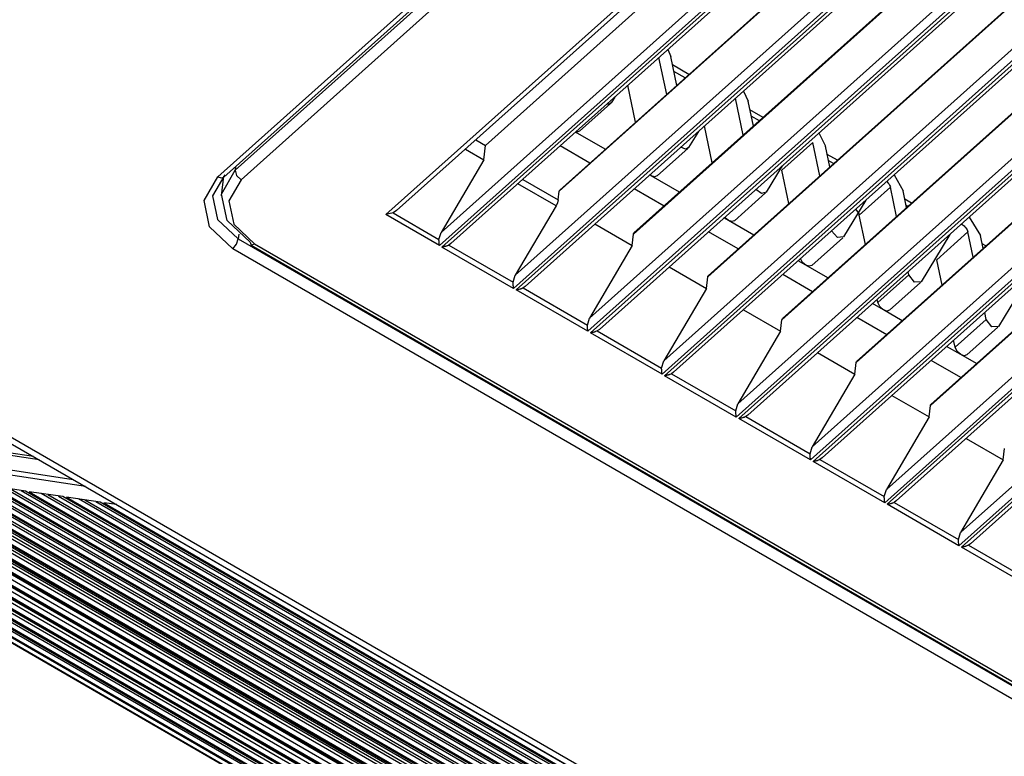
# Model space of a CAD drawing. Units: inches. Extents: x 0 to 10525, y -3753 to 3753.
# Drawn here: x 7474 to 7572, y 2937 to 3011 of the extents above; entities that cross this region are included whole.
import ezdxf

# ---------------------------------------------------------------- set-up
doc = ezdxf.new("R2010")
doc.units = ezdxf.units.IN
doc.header["$MEASUREMENT"] = 0
doc.layers.add('LG-Product', color=3, linetype='Continuous')

msp = doc.modelspace()

# ---------------------------------------------------------------- linework, layer by layer
at = {"layer": 'LG-Product', "linetype": 'Continuous'}
for p, q in [((7493.8, 2994.969), (7664.862, 3148.056)), ((7494.397, 2994.941), (7665.459, 3148.027)), ((7495.536, 2995.618), (7665.175, 3147.431)), ((7665.753, 3146.493), (7496.114, 2994.679)), ((7510.495, 2991.216), (7673.552, 3137.139)), ((7511.562, 2991.609), (7673.679, 3136.69)), ((7686.244, 3129.804), (7523.188, 2983.882)), ((7523.353, 2985.194), (7685.155, 3129.994)), ((7523.444, 2983.734), (7686.5, 3129.656)), ((7524.332, 2984.078), (7686.568, 3129.266)), ((7530.725, 2980.934), (7692.527, 3125.734)), ((7693.616, 3125.544), (7530.56, 2979.622)), ((7530.816, 2979.474), (7693.872, 3125.396)), ((7531.704, 2979.818), (7693.94, 3125.006)), ((7700.988, 3121.284), (7537.932, 2975.362)), ((7538.097, 2976.674), (7699.899, 3121.474)), ((7538.188, 2975.214), (7701.244, 3121.136)), ((7539.076, 2975.559), (7701.311, 3120.746)), ((7708.36, 3117.024), (7545.304, 2971.102)), ((7545.469, 2972.414), (7707.271, 3117.214)), ((7545.56, 2970.954), (7708.616, 3116.876)), ((7546.448, 2971.299), (7708.684, 3116.486)), ((7552.841, 2968.154), (7714.642, 3112.954)), ((7715.732, 3112.764), (7552.676, 2966.842)), ((7552.932, 2966.694), (7715.988, 3112.616)), ((7553.82, 2967.038), (7716.056, 3112.226)), ((7723.104, 3108.504), (7560.047, 2962.582)), ((7560.213, 2963.894), (7722.014, 3108.694)), ((7560.304, 2962.434), (7723.36, 3108.356)), ((7561.192, 2962.778), (7723.428, 3107.967)), ((7730.476, 3104.244), (7567.419, 2958.322)), ((7567.584, 2959.634), (7729.387, 3104.434)), ((7567.676, 2958.174), (7730.732, 3104.096)), ((7568.564, 2958.518), (7730.799, 3103.707)), ((7515.981, 2989.454), (7568.656, 3036.594)), ((7569.118, 3035.843), (7515.816, 2988.142)), ((7516.072, 2987.994), (7569.375, 3035.695)), ((7516.96, 2988.338), (7569.852, 3035.672)), ((7520.38, 2998.092), (7562.799, 3036.054)), ((7570.344, 3031.694), (7527.719, 2993.548)), ((7570.301, 3031.72), (7527.773, 2993.661)), ((7577.716, 3027.434), (7535.091, 2989.288)), ((7577.673, 3027.46), (7535.145, 2989.401)), ((7585.088, 3023.174), (7542.463, 2985.028)), ((7585.045, 3023.2), (7542.517, 2985.141)), ((7592.46, 3018.914), (7549.835, 2980.768)), ((7592.417, 3018.94), (7549.889, 2980.881)), ((7599.832, 3014.654), (7557.207, 2976.508)), ((7599.789, 3014.68), (7557.261, 2976.621)), ((7607.204, 3010.394), (7564.579, 2972.248)), ((7607.16, 3010.42), (7564.633, 2972.361)), ((7538.522, 3007.632), (7538.788, 3006.919)), ((7538.394, 3003.165), (7537.623, 3006.83)), ((7539.39, 3004.057), (7538.788, 3006.919)), ((7540.602, 3005.141), (7538.964, 3006.087)), ((7540.222, 3004.801), (7539.098, 3005.451)), ((7535.31, 3000.406), (7534.539, 3004.071)), ((7546.033, 3003.494), (7546.481, 3002.474)), ((7533.226, 3002.894), (7532.882, 3002.329)), ((7546.002, 2999.117), (7545.232, 3002.782)), ((7546.999, 3000.009), (7546.481, 3002.474)), ((7529.743, 2999.501), (7532.826, 3002.261)), ((7532.707, 3002.195), (7532.447, 3002.198)), ((7532.882, 3002.329), (7532.707, 3002.195)), ((7547.974, 3000.881), (7546.657, 3001.642)), ((7547.595, 3000.541), (7546.79, 3001.006)), ((7532.296, 2997.709), (7529.34, 2999.417)), ((7529.577, 2999.425), (7529.363, 2999.438)), ((7529.743, 2999.501), (7529.577, 2999.425)), ((7541.545, 2999.483), (7540.575, 2997.884)), ((7542.919, 2996.358), (7542.149, 3000.023)), ((7519.424, 2998.644), (7520.38, 2998.092)), ((7553.516, 2999.339), (7554.174, 2998.029)), ((7518.397, 2997.726), (7520.221, 2996.672)), ((7520.221, 2996.672), (7520.38, 2998.092)), ((7530.756, 2996.328), (7527.8, 2998.036)), ((7537.435, 2995.056), (7540.518, 2997.816)), ((7540.257, 2997.734), (7539.803, 2997.923)), ((7540.575, 2997.884), (7540.257, 2997.734)), ((7549.832, 2995.623), (7552.915, 2998.382)), ((7553.611, 2995.07), (7552.915, 2998.382)), ((7554.608, 2995.961), (7554.174, 2998.029)), ((7520.221, 2996.672), (7515.981, 2989.454)), ((7555.345, 2996.621), (7554.348, 2997.197)), ((7554.966, 2996.281), (7554.482, 2996.561)), ((7494.175, 2993.261), (7495.536, 2995.618)), ((7495.579, 2995.999), (7495.536, 2995.618)), ((7495.536, 2995.618), (7495.679, 2995.108)), ((7549.865, 2996.071), (7548.267, 2993.439)), ((7550.528, 2992.31), (7549.832, 2995.623)), ((7492.438, 2992.612), (7493.8, 2994.969)), ((7494.504, 2995.166), (7493.294, 2993.071)), ((7493.8, 2994.969), (7494.137, 2994.859)), ((7494.137, 2994.859), (7494.397, 2994.941)), ((7494.369, 2995.04), (7494.15, 2993.084)), ((7496.114, 2994.679), (7494.904, 2992.584)), ((7495.679, 2995.108), (7496.114, 2994.679)), ((7524.091, 2994.719), (7527.622, 2992.678)), ((7536.838, 2995.084), (7536.712, 2995.157)), ((7536.778, 2995.122), (7536.719, 2995.164)), ((7536.838, 2995.084), (7536.778, 2995.122)), ((7539.668, 2993.449), (7536.838, 2995.084)), ((7537.175, 2994.975), (7536.838, 2995.084)), ((7537.435, 2995.056), (7537.175, 2994.975)), ((7560.979, 2995.161), (7561.866, 2993.583)), ((7527.403, 2992.089), (7523.604, 2994.284)), ((7527.622, 2992.678), (7527.719, 2993.548)), ((7527.719, 2993.548), (7527.737, 2993.612)), ((7527.737, 2993.612), (7527.773, 2993.661)), ((7538.127, 2992.069), (7535.171, 2993.777)), ((7547.813, 2993.312), (7547.247, 2993.728)), ((7557.524, 2991.178), (7560.607, 2993.937)), ((7560.26, 2994.518), (7560.407, 2994.356)), ((7560.407, 2994.356), (7560.476, 2994.254)), ((7560.476, 2994.254), (7560.534, 2994.148)), ((7560.534, 2994.148), (7560.578, 2994.042)), ((7560.578, 2994.042), (7560.607, 2993.937)), ((7561.22, 2991.022), (7560.607, 2993.937)), ((7562.217, 2991.914), (7561.866, 2993.583)), ((7492.987, 2989.993), (7492.438, 2992.612)), ((7493.294, 2993.071), (7493.782, 2990.743)), ((7494.724, 2990.642), (7494.175, 2993.261)), ((7494.904, 2992.584), (7495.392, 2990.256)), ((7527.622, 2992.678), (7527.55, 2992.397)), ((7545.127, 2990.611), (7548.211, 2993.37)), ((7548.267, 2993.439), (7547.813, 2993.312)), ((7558.185, 2992.659), (7555.96, 2988.994)), ((7562.716, 2992.362), (7562.041, 2992.752)), ((7511.562, 2991.609), (7511.224, 2991.383)), ((7527.403, 2992.089), (7523.353, 2985.194)), ((7527.55, 2992.397), (7527.403, 2992.089)), ((7557.323, 2991.596), (7557.177, 2991.758)), ((7557.393, 2991.494), (7557.323, 2991.596)), ((7562.337, 2992.022), (7562.174, 2992.116)), ((7493.782, 2990.743), (7495.838, 2988.807)), ((7497.036, 2988.463), (7494.724, 2990.642)), ((7511.224, 2991.383), (7510.495, 2991.216)), ((7515.816, 2988.142), (7510.495, 2991.216)), ((7511.224, 2991.383), (7515.773, 2988.754)), ((7544.53, 2990.639), (7544.084, 2990.897)), ((7544.334, 2990.783), (7544.163, 2990.968)), ((7544.53, 2990.639), (7544.334, 2990.783)), ((7547.04, 2989.189), (7544.53, 2990.639)), ((7544.867, 2990.53), (7544.53, 2990.639)), ((7557.451, 2991.389), (7557.393, 2991.494)), ((7557.495, 2991.283), (7557.451, 2991.389)), ((7557.524, 2991.178), (7557.495, 2991.283)), ((7558.137, 2988.262), (7557.524, 2991.178)), ((7568.421, 2990.962), (7569.558, 2989.138)), ((7495.3, 2987.814), (7492.987, 2989.993)), ((7495.392, 2990.256), (7497.447, 2988.32)), ((7531.27, 2990.287), (7534.964, 2988.152)), ((7545.127, 2990.611), (7544.867, 2990.53)), ((7567.65, 2990.28), (7567.734, 2990.237)), ((7567.734, 2990.237), (7567.834, 2990.172)), ((7567.834, 2990.172), (7567.929, 2990.095)), ((7567.929, 2990.095), (7568.018, 2990.007)), ((7568.018, 2990.007), (7568.099, 2989.911)), ((7568.099, 2989.911), (7568.169, 2989.809)), ((7568.169, 2989.809), (7568.227, 2989.703)), ((7568.227, 2989.703), (7568.27, 2989.597)), ((7495.654, 2988.281), (7495.838, 2988.807)), ((7495.89, 2989.275), (7495.838, 2988.807)), ((7495.838, 2988.807), (7726.996, 2855.229)), ((7515.773, 2988.754), (7515.981, 2989.454)), ((7515.775, 2988.667), (7515.773, 2988.754)), ((7515.778, 2988.583), (7515.775, 2988.667)), ((7534.964, 2988.152), (7535.091, 2989.288)), ((7535.091, 2989.288), (7535.109, 2989.352)), ((7535.109, 2989.352), (7535.145, 2989.401)), ((7545.502, 2987.807), (7542.542, 2989.517)), ((7552.82, 2986.166), (7555.903, 2988.925)), ((7555.353, 2988.928), (7554.767, 2989.601)), ((7555.96, 2988.994), (7555.353, 2988.928)), ((7566.504, 2989.247), (7563.652, 2984.548)), ((7565.216, 2986.732), (7568.3, 2989.492)), ((7568.27, 2989.597), (7568.3, 2989.492)), ((7568.829, 2986.974), (7568.3, 2989.492)), ((7569.826, 2987.866), (7569.558, 2989.138)), ((7495.3, 2987.814), (7495.654, 2988.281)), ((7726.458, 2854.236), (7495.3, 2987.814)), ((7497.036, 2988.463), (7497.131, 2988.186)), ((7497.11, 2988.195), (7726.346, 2855.728)), ((7497.131, 2988.186), (7497.447, 2988.32)), ((7497.447, 2988.32), (7726.682, 2855.853)), ((7515.78, 2988.542), (7515.778, 2988.583)), ((7515.782, 2988.502), (7515.78, 2988.542)), ((7515.785, 2988.462), (7515.782, 2988.502)), ((7515.788, 2988.423), (7515.785, 2988.462)), ((7515.793, 2988.347), (7515.788, 2988.423)), ((7515.8, 2988.276), (7515.793, 2988.347)), ((7515.804, 2988.241), (7515.8, 2988.276)), ((7515.808, 2988.207), (7515.804, 2988.241)), ((7515.812, 2988.174), (7515.808, 2988.207)), ((7515.816, 2988.142), (7515.812, 2988.174)), ((7516.116, 2987.998), (7516.072, 2987.994)), ((7523.188, 2983.882), (7516.072, 2987.994)), ((7516.16, 2988.003), (7516.116, 2987.998)), ((7516.204, 2988.01), (7516.16, 2988.003)), ((7516.248, 2988.017), (7516.204, 2988.01)), ((7516.334, 2988.035), (7516.248, 2988.017)), ((7516.421, 2988.057), (7516.334, 2988.035)), ((7516.464, 2988.069), (7516.421, 2988.057)), ((7516.507, 2988.083), (7516.464, 2988.069)), ((7516.55, 2988.098), (7516.507, 2988.083)), ((7516.591, 2988.114), (7516.55, 2988.098)), ((7516.673, 2988.148), (7516.591, 2988.114)), ((7516.752, 2988.189), (7516.673, 2988.148)), ((7516.96, 2988.338), (7516.752, 2988.189)), ((7516.752, 2988.189), (7523.145, 2984.494)), ((7534.964, 2988.152), (7530.725, 2980.934)), ((7570.088, 2988.102), (7569.732, 2988.307)), ((7551.894, 2986.475), (7551.684, 2986.841)), ((7565.746, 2984.214), (7565.216, 2986.732)), ((7538.642, 2986.027), (7542.336, 2983.892)), ((7552.223, 2986.194), (7551.456, 2986.637)), ((7552.223, 2986.194), (7551.894, 2986.475)), ((7554.412, 2984.929), (7552.223, 2986.194)), ((7552.56, 2986.084), (7552.223, 2986.194)), ((7552.82, 2986.166), (7552.56, 2986.084)), ((7574.773, 2985.752), (7571.345, 2980.103)), ((7523.145, 2984.494), (7523.353, 2985.194)), ((7542.336, 2983.892), (7542.463, 2985.028)), ((7542.463, 2985.028), (7542.481, 2985.092)), ((7542.481, 2985.092), (7542.517, 2985.141)), ((7552.872, 2983.548), (7549.917, 2985.256)), ((7559.35, 2982.489), (7562.434, 2985.249)), ((7559.35, 2982.489), (7562.434, 2985.249)), ((7562.434, 2985.249), (7562.371, 2985.548)), ((7563.001, 2984.507), (7562.434, 2985.249)), ((7523.147, 2984.407), (7523.145, 2984.494)), ((7523.15, 2984.323), (7523.147, 2984.407)), ((7523.152, 2984.282), (7523.15, 2984.323)), ((7523.154, 2984.242), (7523.152, 2984.282)), ((7523.156, 2984.202), (7523.154, 2984.242)), ((7523.159, 2984.163), (7523.156, 2984.202)), ((7523.165, 2984.087), (7523.159, 2984.163)), ((7523.172, 2984.016), (7523.165, 2984.087)), ((7523.176, 2983.981), (7523.172, 2984.016)), ((7523.18, 2983.947), (7523.176, 2983.981)), ((7523.184, 2983.914), (7523.18, 2983.947)), ((7523.188, 2983.882), (7523.184, 2983.914)), ((7523.706, 2983.775), (7523.619, 2983.757)), ((7523.793, 2983.797), (7523.706, 2983.775)), ((7523.836, 2983.809), (7523.793, 2983.797)), ((7523.879, 2983.823), (7523.836, 2983.809)), ((7523.921, 2983.838), (7523.879, 2983.823)), ((7523.963, 2983.854), (7523.921, 2983.838)), ((7524.044, 2983.888), (7523.963, 2983.854)), ((7524.123, 2983.929), (7524.044, 2983.888)), ((7524.332, 2984.078), (7524.123, 2983.929)), ((7524.123, 2983.929), (7530.517, 2980.234)), ((7542.336, 2983.892), (7538.097, 2976.674)), ((7560.512, 2981.721), (7563.595, 2984.48)), ((7563.652, 2984.548), (7563.001, 2984.507)), ((7523.488, 2983.738), (7523.444, 2983.734)), ((7530.56, 2979.622), (7523.444, 2983.734)), ((7523.532, 2983.743), (7523.488, 2983.738)), ((7523.576, 2983.75), (7523.532, 2983.743)), ((7523.619, 2983.757), (7523.576, 2983.75)), ((7559.35, 2982.489), (7559.287, 2982.789)), ((7559.915, 2981.749), (7558.828, 2982.377)), ((7559.552, 2982.073), (7559.35, 2982.489)), ((7559.915, 2981.749), (7559.552, 2982.073)), ((7530.517, 2980.234), (7530.725, 2980.934)), ((7546.014, 2981.767), (7549.708, 2979.632)), ((7549.835, 2980.768), (7549.853, 2980.832)), ((7549.853, 2980.832), (7549.889, 2980.881)), ((7560.244, 2979.288), (7557.288, 2980.996)), ((7561.784, 2980.669), (7559.915, 2981.749)), ((7560.252, 2981.639), (7559.915, 2981.749)), ((7560.512, 2981.721), (7560.252, 2981.639)), ((7570.126, 2980.804), (7569.98, 2981.5)), ((7453.407, 2979.944), (7724.309, 2823.399)), ((7454.08, 2980.194), (7724.983, 2823.649)), ((7530.519, 2980.147), (7530.517, 2980.234)), ((7530.522, 2980.063), (7530.519, 2980.147)), ((7530.524, 2980.022), (7530.522, 2980.063)), ((7530.526, 2979.982), (7530.524, 2980.022)), ((7530.529, 2979.942), (7530.526, 2979.982)), ((7530.531, 2979.903), (7530.529, 2979.942)), ((7530.537, 2979.828), (7530.531, 2979.903)), ((7549.708, 2979.632), (7549.835, 2980.768)), ((7567.043, 2978.044), (7570.126, 2980.804)), ((7567.043, 2978.044), (7570.126, 2980.804)), ((7568.204, 2977.275), (7571.288, 2980.035)), ((7570.693, 2980.062), (7570.126, 2980.804)), ((7571.345, 2980.103), (7570.693, 2980.062)), ((7530.544, 2979.756), (7530.537, 2979.828)), ((7530.548, 2979.721), (7530.544, 2979.756)), ((7530.552, 2979.687), (7530.548, 2979.721)), ((7530.556, 2979.654), (7530.552, 2979.687)), ((7530.56, 2979.622), (7530.556, 2979.654)), ((7530.86, 2979.478), (7530.816, 2979.474)), ((7537.932, 2975.362), (7530.816, 2979.474)), ((7530.904, 2979.483), (7530.86, 2979.478)), ((7530.947, 2979.49), (7530.904, 2979.483)), ((7530.991, 2979.497), (7530.947, 2979.49)), ((7531.078, 2979.515), (7530.991, 2979.497)), ((7531.165, 2979.537), (7531.078, 2979.515)), ((7531.208, 2979.549), (7531.165, 2979.537)), ((7531.251, 2979.563), (7531.208, 2979.549)), ((7531.293, 2979.578), (7531.251, 2979.563)), ((7531.335, 2979.594), (7531.293, 2979.578)), ((7531.416, 2979.629), (7531.335, 2979.594)), ((7531.495, 2979.669), (7531.416, 2979.629)), ((7531.704, 2979.818), (7531.495, 2979.669)), ((7531.495, 2979.669), (7537.889, 2975.974)), ((7549.708, 2979.632), (7545.469, 2972.414)), ((7567.608, 2977.304), (7566.2, 2978.117)), ((7567.043, 2978.044), (7566.896, 2978.741)), ((7567.244, 2977.628), (7567.043, 2978.044)), ((7553.386, 2977.507), (7557.08, 2975.372)), ((7567.608, 2977.304), (7567.244, 2977.628)), ((7569.156, 2976.409), (7567.608, 2977.304)), ((7567.945, 2977.194), (7567.608, 2977.304)), ((7568.204, 2977.275), (7567.945, 2977.194)), ((7537.889, 2975.974), (7538.097, 2976.674)), ((7537.891, 2975.887), (7537.889, 2975.974)), ((7557.08, 2975.372), (7557.207, 2976.508)), ((7557.207, 2976.508), (7557.225, 2976.572)), ((7557.225, 2976.572), (7557.261, 2976.621)), ((7567.615, 2975.029), (7564.659, 2976.737)), ((7537.894, 2975.803), (7537.891, 2975.887)), ((7537.896, 2975.762), (7537.894, 2975.803)), ((7537.898, 2975.722), (7537.896, 2975.762)), ((7537.901, 2975.682), (7537.898, 2975.722)), ((7537.903, 2975.643), (7537.901, 2975.682)), ((7537.909, 2975.568), (7537.903, 2975.643)), ((7537.916, 2975.496), (7537.909, 2975.568)), ((7537.92, 2975.461), (7537.916, 2975.496)), ((7537.924, 2975.427), (7537.92, 2975.461)), ((7537.928, 2975.394), (7537.924, 2975.427)), ((7537.932, 2975.362), (7537.928, 2975.394)), ((7538.232, 2975.218), (7538.188, 2975.214)), ((7545.304, 2971.102), (7538.188, 2975.214)), ((7538.276, 2975.223), (7538.232, 2975.218)), ((7538.319, 2975.23), (7538.276, 2975.223)), ((7538.363, 2975.237), (7538.319, 2975.23)), ((7538.45, 2975.255), (7538.363, 2975.237)), ((7538.537, 2975.277), (7538.45, 2975.255)), ((7538.58, 2975.289), (7538.537, 2975.277)), ((7538.623, 2975.303), (7538.58, 2975.289)), ((7538.665, 2975.318), (7538.623, 2975.303)), ((7538.707, 2975.334), (7538.665, 2975.318)), ((7538.788, 2975.369), (7538.707, 2975.334)), ((7538.868, 2975.409), (7538.788, 2975.369)), ((7539.076, 2975.559), (7538.868, 2975.409)), ((7538.868, 2975.409), (7545.261, 2971.714)), ((7557.08, 2975.372), (7552.841, 2968.154)), ((7560.758, 2973.247), (7564.452, 2971.112)), ((7545.261, 2971.714), (7545.469, 2972.414)), ((7564.452, 2971.112), (7564.579, 2972.248)), ((7564.579, 2972.248), (7564.597, 2972.312)), ((7564.597, 2972.312), (7564.633, 2972.361)), ((7545.262, 2971.627), (7545.261, 2971.714)), ((7545.266, 2971.543), (7545.262, 2971.627)), ((7545.268, 2971.503), (7545.266, 2971.543)), ((7545.27, 2971.462), (7545.268, 2971.503)), ((7545.273, 2971.422), (7545.27, 2971.462)), ((7545.275, 2971.383), (7545.273, 2971.422)), ((7545.281, 2971.308), (7545.275, 2971.383)), ((7545.288, 2971.236), (7545.281, 2971.308)), ((7545.292, 2971.201), (7545.288, 2971.236)), ((7545.295, 2971.167), (7545.292, 2971.201)), ((7545.299, 2971.134), (7545.295, 2971.167)), ((7545.304, 2971.102), (7545.299, 2971.134)), ((7546.037, 2971.058), (7545.995, 2971.043)), ((7546.079, 2971.074), (7546.037, 2971.058)), ((7546.16, 2971.109), (7546.079, 2971.074)), ((7546.24, 2971.149), (7546.16, 2971.109)), ((7546.448, 2971.299), (7546.24, 2971.149)), ((7546.24, 2971.149), (7552.633, 2967.454)), ((7564.452, 2971.112), (7560.213, 2963.894)), ((7545.604, 2970.958), (7545.56, 2970.954)), ((7552.676, 2966.842), (7545.56, 2970.954)), ((7545.648, 2970.964), (7545.604, 2970.958)), ((7545.692, 2970.97), (7545.648, 2970.964)), ((7545.735, 2970.977), (7545.692, 2970.97)), ((7545.822, 2970.995), (7545.735, 2970.977)), ((7545.909, 2971.017), (7545.822, 2970.995)), ((7545.952, 2971.03), (7545.909, 2971.017)), ((7545.995, 2971.043), (7545.952, 2971.03)), ((7449.545, 2969.199), (7705.149, 2821.494)), ((7705.382, 2821.468), (7449.546, 2969.306)), ((7449.551, 2969.428), (7705.556, 2821.493)), ((7705.97, 2821.779), (7449.709, 2969.863)), ((7450.068, 2970.039), (7706.046, 2822.118)), ((7450.342, 2970.067), (7706.319, 2822.148)), ((7706.168, 2822.359), (7450.645, 2970.016)), ((7449.497, 2968.184), (7703.745, 2821.263)), ((7704.21, 2821.519), (7449.522, 2968.695)), ((7475.503, 2967.176), (7468.193, 2968.302)), ((7552.633, 2967.454), (7552.841, 2968.154)), ((7568.13, 2968.987), (7571.824, 2966.852)), ((7702.444, 2821.342), (7449.466, 2967.529)), ((7449.491, 2967.976), (7703.363, 2821.273)), ((7703.575, 2821.244), (7449.492, 2968.069)), ((7476.079, 2966.843), (7468.241, 2968.05)), ((7552.635, 2967.367), (7552.633, 2967.454)), ((7552.638, 2967.283), (7552.635, 2967.367)), ((7552.64, 2967.243), (7552.638, 2967.283)), ((7552.642, 2967.202), (7552.64, 2967.243)), ((7552.644, 2967.162), (7552.642, 2967.202)), ((7552.647, 2967.123), (7552.644, 2967.162)), ((7571.824, 2966.852), (7571.951, 2967.988)), ((7700.714, 2821.228), (7449.413, 2966.446)), ((7701.798, 2821.083), (7449.435, 2966.915)), ((7449.435, 2966.835), (7701.608, 2821.114)), ((7449.441, 2967.021), (7701.966, 2821.096)), ((7468.085, 2966.654), (7479.43, 2964.906)), ((7552.653, 2967.048), (7552.647, 2967.123)), ((7552.66, 2966.976), (7552.653, 2967.048)), ((7552.664, 2966.941), (7552.66, 2966.976)), ((7552.667, 2966.907), (7552.664, 2966.941)), ((7552.671, 2966.874), (7552.667, 2966.907)), ((7552.676, 2966.842), (7552.671, 2966.874)), ((7552.976, 2966.698), (7552.932, 2966.694)), ((7560.047, 2962.582), (7552.932, 2966.694)), ((7553.02, 2966.704), (7552.976, 2966.698)), ((7553.064, 2966.71), (7553.02, 2966.704)), ((7553.107, 2966.717), (7553.064, 2966.71)), ((7553.194, 2966.735), (7553.107, 2966.717)), ((7553.281, 2966.757), (7553.194, 2966.735)), ((7553.324, 2966.77), (7553.281, 2966.757)), ((7553.367, 2966.783), (7553.324, 2966.77)), ((7553.409, 2966.798), (7553.367, 2966.783)), ((7553.451, 2966.814), (7553.409, 2966.798)), ((7553.532, 2966.849), (7553.451, 2966.814)), ((7553.611, 2966.889), (7553.532, 2966.849)), ((7553.82, 2967.038), (7553.611, 2966.889)), ((7553.611, 2966.889), (7560.005, 2963.194)), ((7571.824, 2966.852), (7567.584, 2959.634)), ((7699.025, 2821.176), (7449.355, 2965.452)), ((7449.37, 2965.784), (7699.889, 2821.018)), ((7700.059, 2820.986), (7449.377, 2965.846)), ((7449.383, 2965.944), (7700.223, 2820.993)), ((7480.661, 2964.195), (7468.012, 2966.144)), ((7449.311, 2964.817), (7698.213, 2820.986)), ((7698.363, 2820.954), (7449.318, 2964.868)), ((7449.324, 2964.957), (7698.523, 2820.954)), ((7697.29, 2821.242), (7449.364, 2964.509)), ((7460.792, 2964.285), (7696.202, 2828.25)), ((7696.077, 2828.847), (7461.63, 2964.325)), ((7462.193, 2964.359), (7695.99, 2829.256)), ((7462.6, 2964.385), (7695.93, 2829.552)), ((7695.899, 2829.711), (7462.816, 2964.4)), ((7463.031, 2964.416), (7695.866, 2829.869)), ((7695.744, 2830.461), (7463.832, 2964.475)), ((7464.336, 2964.517), (7695.667, 2830.839)), ((7464.839, 2964.561), (7695.593, 2831.217)), ((7695.557, 2831.396), (7465.073, 2964.584)), ((7465.288, 2964.605), (7695.525, 2831.559)), ((7695.406, 2832.144), (7466.049, 2964.681)), ((7466.498, 2964.729), (7695.339, 2832.49)), ((7467.081, 2964.794), (7695.249, 2832.944)), ((7695.213, 2833.142), (7467.332, 2964.826)), ((7467.658, 2964.788), (7695.068, 2833.375)), ((7694.491, 2834.219), (7468.848, 2964.61)), ((7469.499, 2964.514), (7694.177, 2834.68)), ((7470.579, 2964.354), (7693.653, 2835.447)), ((7693.45, 2835.747), (7471.003, 2964.291)), ((7474.708, 2963.743), (7471.373, 2964.237)), ((7471.373, 2964.237), (7693.271, 2836.01)), ((7449.419, 2963.973), (7696.715, 2821.069)), ((7696.542, 2821.086), (7449.432, 2963.882)), ((7449.44, 2963.833), (7696.395, 2821.127)), ((7695.499, 2821.434), (7449.505, 2963.585)), ((7692.699, 2836.846), (7472.553, 2964.06)), ((7473.205, 2963.965), (7692.382, 2837.311)), ((7474.286, 2963.804), (7691.859, 2838.077)), ((7691.657, 2838.376), (7474.708, 2963.743)), ((7478.413, 2963.194), (7475.078, 2963.688)), ((7475.078, 2963.688), (7691.477, 2838.639)), ((7690.907, 2839.474), (7476.258, 2963.512)), ((7476.91, 2963.417), (7690.591, 2839.938)), ((7477.993, 2963.255), (7690.068, 2840.704)), ((7560.005, 2963.194), (7560.213, 2963.894)), ((7448.808, 2962.843), (7694.138, 2821.075)), ((7449.569, 2963.053), (7694.906, 2821.281)), ((7694.736, 2821.305), (7449.584, 2962.97)), ((7449.593, 2962.93), (7694.61, 2821.344)), ((7449.702, 2962.384), (7693.494, 2821.505)), ((7689.863, 2841.005), (7478.413, 2963.194)), ((7482.119, 2962.646), (7478.784, 2963.139)), ((7478.784, 2963.139), (7689.684, 2841.268)), ((7689.113, 2842.104), (7479.962, 2962.965)), ((7480.616, 2962.867), (7688.798, 2842.567)), ((7481.695, 2962.708), (7688.274, 2843.334)), ((7688.07, 2843.634), (7482.119, 2962.646)), ((7482.49, 2962.591), (7687.891, 2843.897)), ((7483.764, 2962.402), (7482.49, 2962.591)), ((7687.319, 2844.733), (7483.668, 2962.416)), ((7560.007, 2963.107), (7560.005, 2963.194)), ((7560.01, 2963.024), (7560.007, 2963.107)), ((7560.012, 2962.983), (7560.01, 2963.024)), ((7560.014, 2962.942), (7560.012, 2962.983)), ((7560.016, 2962.902), (7560.014, 2962.942)), ((7560.019, 2962.863), (7560.016, 2962.902)), ((7560.025, 2962.788), (7560.019, 2962.863)), ((7560.032, 2962.716), (7560.025, 2962.788)), ((7560.036, 2962.681), (7560.032, 2962.716)), ((7560.039, 2962.647), (7560.036, 2962.681)), ((7560.043, 2962.614), (7560.039, 2962.647)), ((7560.047, 2962.582), (7560.043, 2962.614)), ((7560.348, 2962.438), (7560.304, 2962.434)), ((7567.419, 2958.322), (7560.304, 2962.434)), ((7560.391, 2962.444), (7560.348, 2962.438)), ((7560.435, 2962.45), (7560.391, 2962.444)), ((7560.479, 2962.457), (7560.435, 2962.45)), ((7560.566, 2962.475), (7560.479, 2962.457)), ((7560.653, 2962.497), (7560.566, 2962.475)), ((7560.696, 2962.51), (7560.653, 2962.497)), ((7560.739, 2962.523), (7560.696, 2962.51)), ((7560.781, 2962.538), (7560.739, 2962.523)), ((7560.823, 2962.554), (7560.781, 2962.538)), ((7560.904, 2962.589), (7560.823, 2962.554)), ((7560.983, 2962.629), (7560.904, 2962.589)), ((7561.192, 2962.778), (7560.983, 2962.629)), ((7560.983, 2962.629), (7567.377, 2958.934)), ((7567.377, 2958.934), (7567.584, 2959.634)), ((7567.379, 2958.848), (7567.377, 2958.934)), ((7567.381, 2958.764), (7567.379, 2958.848)), ((7567.383, 2958.723), (7567.381, 2958.764)), ((7567.386, 2958.682), (7567.383, 2958.723)), ((7567.388, 2958.642), (7567.386, 2958.682)), ((7567.391, 2958.603), (7567.388, 2958.642)), ((7567.397, 2958.528), (7567.391, 2958.603)), ((7567.404, 2958.456), (7567.397, 2958.528)), ((7567.408, 2958.421), (7567.404, 2958.456)), ((7567.411, 2958.387), (7567.408, 2958.421)), ((7567.415, 2958.354), (7567.411, 2958.387)), ((7567.419, 2958.322), (7567.415, 2958.354)), ((7568.355, 2958.369), (7568.276, 2958.329)), ((7568.564, 2958.518), (7568.355, 2958.369)), ((7568.355, 2958.369), (7574.749, 2954.674)), ((7567.72, 2958.178), (7567.676, 2958.174)), ((7574.791, 2954.062), (7567.676, 2958.174)), ((7567.763, 2958.184), (7567.72, 2958.178)), ((7567.807, 2958.19), (7567.763, 2958.184)), ((7567.851, 2958.197), (7567.807, 2958.19)), ((7567.938, 2958.215), (7567.851, 2958.197)), ((7568.025, 2958.237), (7567.938, 2958.215)), ((7568.068, 2958.25), (7568.025, 2958.237)), ((7568.111, 2958.263), (7568.068, 2958.25)), ((7568.153, 2958.278), (7568.111, 2958.263)), ((7568.194, 2958.294), (7568.153, 2958.278)), ((7568.276, 2958.329), (7568.194, 2958.294))]:
    msp.add_line(p, q, dxfattribs=at)

doc.saveas('drawing.dxf')
